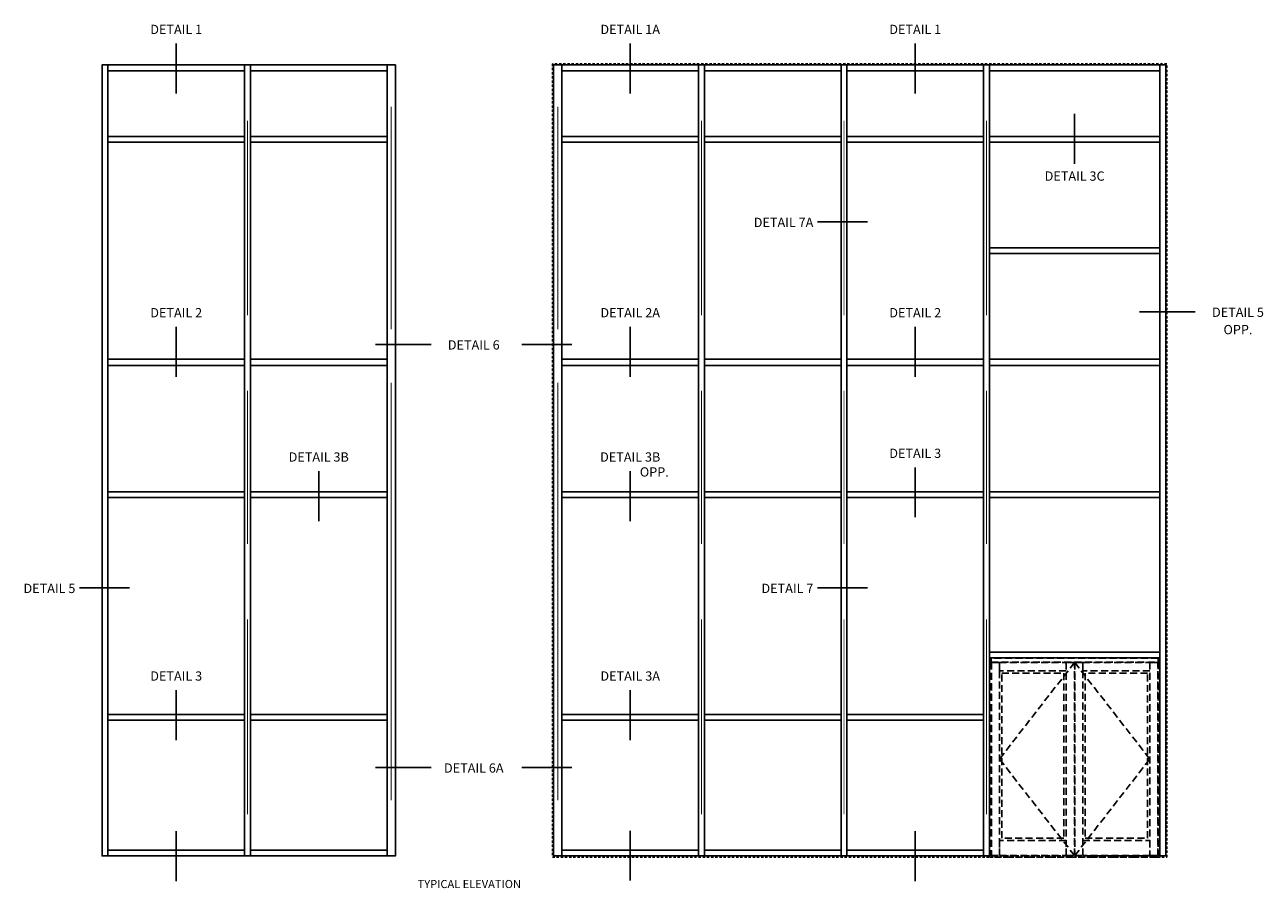
# Model space of a CAD drawing. Units: inches. Extents: x 240 to 393, y -91 to 3.
# Drawn here: x 308 to 374, y -51 to -5 of the extents above; entities that cross this region are included whole.
import ezdxf
from ezdxf.enums import TextEntityAlignment as Align

# ---------------------------------------------------------------- set-up
doc = ezdxf.new("R2010")
doc.units = ezdxf.units.IN
doc.header["$MEASUREMENT"] = 0
doc.linetypes.add('HIDDEN2', pattern=[0.1875, 0.125, -0.0625])
doc.layers.add('CAULK-JOINT', color=30, linetype='HIDDEN2', plot=False)
for name, color, linetype in [('CW-FRAME-ELEVATION', 2, 'Continuous'), ('DOOR-ELEVATION', 251, 'HIDDEN2'), ('STEEL-REINF', 4, 'Continuous'), ('TEXT', 3, 'Continuous')]:
    doc.layers.add(name, color=color, linetype=linetype)
doc.styles.get("Standard").update_dxf_attribs({"font": 'arial.ttf'})

msp = doc.modelspace()

# ---------------------------------------------------------------- linework, layer by layer
at = {"layer": 'CAULK-JOINT'}
msp.add_lwpolyline([(336.128246, -49.774726), (369.240331, -49.774726), (369.240331, -7.024726), (336.128246, -7.024726)], close=True, dxfattribs=at)
at = {"layer": 'CW-FRAME-ELEVATION', "ltscale": 3}
for points in [[(312.17385, -7.087226), (311.86135, -7.087226), (311.86135, -49.712226), (312.17385, -49.712226)], [(319.541248, -7.399726), (312.17385, -7.399726), (312.17385, -7.087226), (319.541248, -7.087226)], [(319.853748, -7.087226), (319.541248, -7.087226), (319.541248, -49.712226), (319.853748, -49.712226)], [(319.853748, -7.399726), (327.221145, -7.399726), (327.221145, -7.087226), (319.853748, -7.087226)], [(327.668538, -7.087226), (327.221145, -7.087226), (327.221145, -49.712226), (327.668538, -49.712226)], [(336.190746, -7.087226), (336.638138, -7.087226), (336.638138, -49.712226), (336.190746, -49.712226)], [(344.005536, -7.399726), (336.638138, -7.399726), (336.638138, -7.087226), (344.005536, -7.087226)], [(344.005536, -7.087226), (344.318036, -7.087226), (344.318036, -49.712226), (344.005536, -49.712226)], [(344.318036, -7.399726), (351.685433, -7.399726), (351.685433, -7.087226), (344.318036, -7.087226)], [(351.685433, -7.087226), (351.997933, -7.087226), (351.997933, -49.712226), (351.685433, -49.712226)], [(359.365331, -7.399726), (351.997933, -7.399726), (351.997933, -7.087226), (359.365331, -7.087226)], [(359.677831, -7.399726), (368.865331, -7.399726), (368.865331, -7.087226), (359.677831, -7.087226)], [(319.541248, -11.258642), (312.17385, -11.258642), (312.17385, -10.946142), (319.541248, -10.946142)], [(327.221145, -10.946142), (319.853748, -10.946142), (319.853748, -11.258642), (327.221145, -11.258642)], [(336.638138, -10.946142), (344.005536, -10.946142), (344.005536, -11.258642), (336.638138, -11.258642)], [(344.318036, -11.258642), (351.685433, -11.258642), (351.685433, -10.946142), (344.318036, -10.946142)], [(351.997933, -10.946142), (359.365331, -10.946142), (359.365331, -11.258642), (351.997933, -11.258642)], [(319.541248, -23.290272), (312.17385, -23.290272), (312.17385, -22.946601), (319.541248, -22.946601)], [(327.221145, -22.946601), (319.853748, -22.946601), (319.853748, -23.290272), (327.221145, -23.290272)], [(336.638138, -22.946601), (344.005536, -22.946601), (344.005536, -23.290272), (336.638138, -23.290272)], [(344.318036, -23.290272), (351.685433, -23.290272), (351.685433, -22.946601), (344.318036, -22.946601)], [(351.997933, -22.946601), (359.365331, -22.946601), (359.365331, -23.290272), (351.997933, -23.290272)], [(319.541248, -30.399726), (312.17385, -30.399726), (312.17385, -30.087226), (319.541248, -30.087226)], [(327.221145, -30.087226), (319.853748, -30.087226), (319.853748, -30.399726), (327.221145, -30.399726)], [(336.638138, -30.087226), (344.005536, -30.087226), (344.005536, -30.399726), (336.638138, -30.399726)], [(344.318036, -30.399726), (351.685433, -30.399726), (351.685433, -30.087226), (344.318036, -30.087226)], [(351.997933, -30.087226), (359.365331, -30.087226), (359.365331, -30.399726), (351.997933, -30.399726)], [(319.541248, -42.400116), (312.17385, -42.400116), (312.17385, -42.087616), (319.541248, -42.087616)], [(327.221145, -42.087616), (319.853748, -42.087616), (319.853748, -42.400116), (327.221145, -42.400116)], [(336.638138, -42.087616), (344.005536, -42.087616), (344.005536, -42.400116), (336.638138, -42.400116)], [(344.318036, -42.400116), (351.685433, -42.400116), (351.685433, -42.087616), (344.318036, -42.087616)], [(351.997933, -42.087616), (359.365331, -42.087616), (359.365331, -42.400116), (351.997933, -42.400116)], [(319.541248, -49.712226), (312.17385, -49.712226), (312.17385, -49.399726), (319.541248, -49.399726)], [(319.853748, -49.712226), (327.221145, -49.712226), (327.221145, -49.399726), (319.853748, -49.399726)], [(344.005536, -49.712226), (336.638138, -49.712226), (336.638138, -49.399726), (344.005536, -49.399726)], [(344.318036, -49.712226), (351.685433, -49.712226), (351.685433, -49.399726), (344.318036, -49.399726)], [(359.365331, -49.712226), (351.997933, -49.712226), (351.997933, -49.399726), (359.365331, -49.399726)]]:
    msp.add_lwpolyline(points, close=True, dxfattribs=at)
at = {"layer": 'CW-FRAME-ELEVATION', "linetype": 'Continuous'}
for points in [[(359.365331, -7.087226), (359.677831, -7.087226), (359.677831, -49.712226), (359.365331, -49.712226)], [(368.865331, -7.087226), (369.177831, -7.087226), (369.177831, -49.712226), (368.865331, -49.712226)], [(359.677831, -10.946142), (368.865331, -10.946142), (368.865331, -11.258642), (359.677831, -11.258642)], [(359.677831, -16.946352), (368.865331, -16.946352), (368.865331, -17.258852), (359.677831, -17.258852)], [(359.677831, -22.946601), (368.865331, -22.946601), (368.865331, -23.290272), (359.677831, -23.290272)], [(359.677831, -30.087226), (368.865331, -30.087226), (368.865331, -30.399726), (359.677831, -30.399726)], [(359.677831, -38.727851), (368.865331, -38.727851), (368.865331, -39.040351), (359.677831, -39.040351)]]:
    msp.add_lwpolyline(points, close=True, dxfattribs=at)
at = {"layer": 'DOOR-ELEVATION', "ltscale": 3}
for p, q in [((364.263768, -39.290351), (360.220799, -44.48957)), ((364.279393, -39.290351), (368.322362, -44.489527)), ((364.263768, -49.688789), (360.220799, -44.48957)), ((364.279393, -49.688789), (368.322362, -44.489527))]:
    msp.add_line(p, q, dxfattribs=at)
for points in [[(359.677831, -49.774726), (359.771581, -49.774726), (359.771581, -39.055976), (359.677831, -39.055976), (359.677831, -49.774726)], [(368.771581, -49.774726), (368.771581, -39.055976), (368.865331, -39.055976), (368.865331, -49.774726), (368.771581, -49.774726)]]:
    msp.add_lwpolyline(points, dxfattribs=at)
for points in [[(359.771581, -39.274726), (368.771581, -39.274726), (368.771581, -39.055976), (359.771581, -39.055976)], [(359.782674, -49.688789), (360.220799, -49.688789), (360.220799, -39.290351), (359.782674, -39.290351)], [(363.818519, -39.731758), (360.220799, -39.731758), (360.220799, -39.290351), (363.818519, -39.290351)], [(363.818519, -49.688739), (364.263768, -49.688739), (364.263768, -39.290351), (363.818519, -39.290351)], [(364.279393, -49.688739), (364.716886, -49.688739), (364.716886, -39.290351), (364.279393, -39.290351)], [(368.322362, -39.731758), (364.716886, -39.731758), (364.716886, -39.290351), (368.322362, -39.290351)], [(368.759862, -39.290265), (368.322362, -39.290265), (368.322362, -49.688789), (368.759862, -49.688789)], [(363.693519, -48.751232), (360.345799, -48.751232), (360.345799, -39.856758), (363.693519, -39.856758)], [(368.197362, -39.856758), (364.841886, -39.856758), (364.841886, -48.751232), (368.197362, -48.751232)], [(363.818519, -48.876232), (360.220799, -48.876232), (360.220799, -49.688739), (363.818519, -49.688739)], [(368.322362, -49.688709), (364.716886, -49.688709), (364.716886, -48.876232), (368.322362, -48.876232)], [(368.771581, -49.774726), (359.771581, -49.774726), (359.771581, -49.712176), (368.771581, -49.712176)]]:
    msp.add_lwpolyline(points, close=True, dxfattribs=at)
at = {"layer": 'STEEL-REINF', "const_width": 0.044}
for points in [[(327.439805, -9.337147), (327.439805, -21.337147)], [(336.419479, -9.337147), (336.419479, -21.337147)], [(319.697498, -10.087147), (319.697498, -20.587226)], [(344.161786, -10.087147), (344.161786, -20.587226)], [(351.841683, -10.087147), (351.841683, -20.587226)], [(359.521581, -10.087147), (359.521581, -20.587226)], [(319.697498, -24.649726), (319.697498, -32.899726)], [(327.437878, -24.212249), (327.437878, -46.712249)], [(336.421406, -24.212249), (336.421406, -46.712249)], [(344.161786, -24.649726), (344.161786, -32.899726)], [(351.841683, -24.649726), (351.841683, -32.899726)], [(359.521581, -24.649726), (359.521581, -32.899726)], [(319.697498, -36.966086), (319.697498, -47.466086)], [(344.161786, -36.966086), (344.161786, -47.466086)], [(351.841683, -36.966086), (351.841683, -47.466086)], [(359.521581, -36.966086), (359.521581, -47.466086)]]:
    msp.add_lwpolyline(points, dxfattribs=at)
at = {"layer": 'TEXT', "color": 1}
for p, q in [((315.857549, -8.624674), (315.857549, -5.93251)), ((340.321837, -8.624674), (340.321837, -5.93251)), ((355.681632, -8.624674), (355.681632, -5.93251)), ((364.271581, -12.422746), (364.271581, -9.730582)), ((353.104833, -15.550208), (350.412669, -15.550208)), ((370.772925, -20.390294), (367.774628, -20.390294)), ((315.857549, -23.889166), (315.857549, -21.197003)), ((340.321837, -23.889166), (340.321837, -21.197003)), ((355.681632, -23.889166), (355.681632, -21.197003)), ((329.591787, -22.15229), (326.59349, -22.15229)), ((337.17775, -22.15229), (334.485587, -22.15229)), ((323.537447, -31.664912), (323.537447, -28.972749)), ((340.321837, -31.664912), (340.321837, -28.972749)), ((355.681632, -31.465848), (355.681632, -28.773685)), ((313.337778, -35.271854), (310.645614, -35.271854)), ((353.104833, -35.271854), (350.412669, -35.271854)), ((315.857549, -43.466238), (315.857549, -40.774075)), ((340.321837, -43.466238), (340.321837, -40.774075)), ((329.591787, -44.950324), (326.59349, -44.950324)), ((337.17775, -44.950324), (334.485587, -44.950324)), ((315.857549, -51.074432), (315.857549, -48.382269)), ((340.321837, -51.041892), (340.321837, -48.349729)), ((355.681632, -51.074432), (355.681632, -48.382269))]:
    msp.add_line(p, q, dxfattribs=at)

# ---------------------------------------------------------------- texts
at = {"layer": 'TEXT', "color": 1, "linetype": 'Continuous'}
for s, p in [('DETAIL 1', (315.857549, -5.42535)), ('DETAIL 1A', (340.321837, -5.42535)), ('DETAIL 1', (355.681632, -5.42535)), ('DETAIL 3C', (364.271581, -13.32848)), ('DETAIL 2', (315.857549, -20.689842)), ('DETAIL 2A', (340.321837, -20.689842)), ('DETAIL 2', (355.681632, -20.689842)), ('DETAIL 5', (373.07273, -20.663795)), ('OPP.', (373.07273, -21.599602)), ('DETAIL 6', (331.891592, -22.425791)), ('DETAIL 3B', (323.537447, -28.465588)), ('DETAIL 3B', (340.321837, -28.465588)), ('DETAIL 3', (355.681632, -28.266524)), ('OPP.', (341.620367, -29.271)), ('DETAIL 3', (315.857549, -40.266914)), ('DETAIL 3A', (340.321837, -40.266914)), ('DETAIL 6A', (331.891592, -45.223825))]:
    msp.add_text(s, height=0.5, dxfattribs=at).set_placement(p, align=Align.CENTER)
for s, p in [('DETAIL 7A', (350.190959, -15.823709)), ('DETAIL 5', (310.423904, -35.545355)), ('DETAIL 7', (350.190959, -35.545355))]:
    msp.add_text(s, height=0.5, dxfattribs=at).set_placement(p, align=Align.RIGHT)
at = {"layer": 'TEXT', "linetype": 'Continuous'}
msp.add_text('TYPICAL ELEVATION', height=0.4375, dxfattribs=at).set_placement((331.651566, -51.443281), align=Align.CENTER)

doc.saveas('drawing.dxf')
